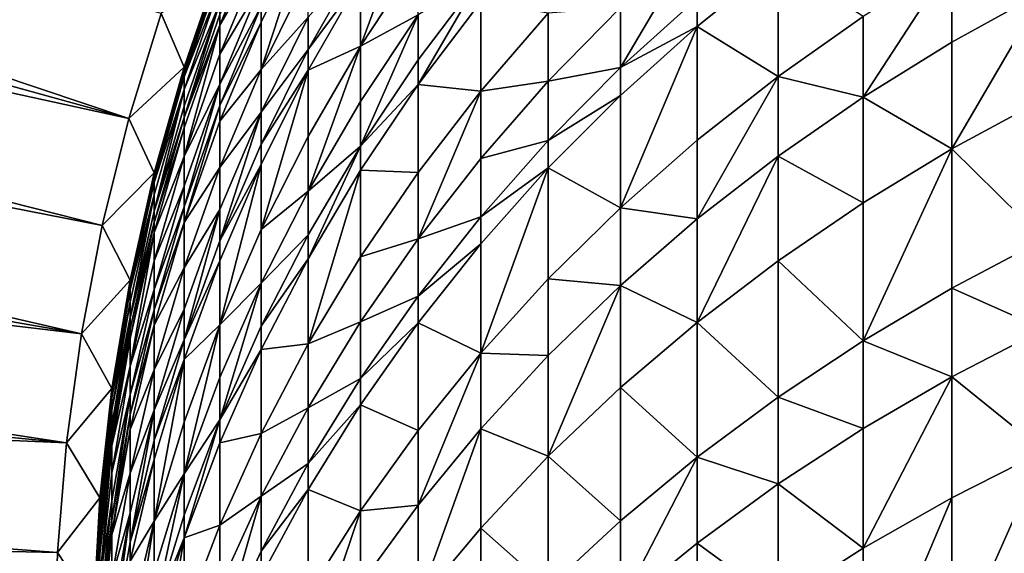
# Model space of a CAD drawing. Extents: x -35 to 35, y -79 to 35.
# Drawn here: x -13 to -7, y 1 to 4 of the extents above; entities that cross this region are included whole.
import ezdxf

# ---------------------------------------------------------------- set-up
doc = ezdxf.new("R2010")
doc.units = 0
doc.header["$MEASUREMENT"] = 0

msp = doc.modelspace()

# ---------------------------------------------------------------- linework, layer by layer
for points in [[(29.385624, -19.01276), (-18.513741, 29.702549), (-16.466291, 30.884644)], [(-16.466291, 30.884644), (33.729698, 9.343848), (33.021946, -11.599615)], [(-16.466291, 30.884644), (33.021946, -11.599615), (32.163525, -13.802455)], [(29.385624, -19.01276), (-16.466291, 30.884644), (32.163525, -13.802455)], [(-22.346258, 26.937794), (-18.513741, 29.702549), (29.385624, -19.01276)], [(-34.820427, -3.540891), (-22.346258, 26.937794), (24.113842, -25.367748)], [(-22.346258, 26.937794), (28.035038, -20.953201), (27.311367, -21.888105)], [(-22.346258, 26.937794), (28.726721, -19.994387), (28.035038, -20.953201)], [(-22.346258, 26.937794), (29.385624, -19.01276), (28.726721, -19.994387)], [(24.113842, -25.367748), (-22.346258, 26.937794), (27.311367, -21.888105)], [(-12.767037, 3.54475, 4), (-33.394875, 10.47771, 4), (-33.729698, 9.343848, 4)], [(-12.767037, 3.54475, 4), (-12.556404, 4.230745, 4), (-33.394875, 10.47771, 4)], [(-12.767037, 3.54475, 4), (-33.729698, 9.343848, 4), (-34.026035, 8.199327, 4)], [(-12.940223, 2.848358, 4), (-34.026035, 8.199327, 4), (-34.283546, 7.045448, 4)], [(-12.940223, 2.848358, 4), (-12.767037, 3.54475, 4), (-34.026035, 8.199327, 4)], [(-13.075452, 2.143611, 4), (-34.283546, 7.045448, 4), (-34.501942, 5.883531, 4)], [(-13.075452, 2.143611, 4), (-12.940223, 2.848358, 4), (-34.283546, 7.045448, 4)], [(-13.075452, 2.143611, 4), (-34.501942, 5.883531, 4), (-34.680969, 4.714901, 4)], [(-10.883164, 5.034746, 153.745071), (-11.25833, 4.017052, 154.775742), (-10.883164, 4.588017, 154.991379)], [(-11.25833, 4.45681, 153.548889), (-11.25833, 4.017052, 154.775742), (-10.883164, 5.034746, 153.745071)], [(-12.174646, 4.154581, 146.591461), (-11.905053, 4.616991, 147.857498), (-11.905053, 4.811003, 146.689835)], [(-12.174646, 4.223619, 146.108826), (-12.174646, 4.154581, 146.591461), (-11.905053, 4.811003, 146.689835)], [(-11.599305, 4.80244, 150.101639), (-11.905053, 3.865297, 151.131409), (-11.599305, 4.489574, 151.304749)], [(-11.905053, 4.17281, 149.948898), (-11.905053, 3.865297, 151.131409), (-11.599305, 4.80244, 150.101639)], [(-11.905053, 4.278094, 149.502945), (-11.905053, 4.17281, 149.948898), (-11.599305, 4.80244, 150.101639)], [(-13.172328, 1.432577, 4), (-34.680969, 4.714901, 4), (-34.820427, 3.540891, 4)], [(-13.172328, 1.432577, 4), (-13.075452, 2.143611, 4), (-34.680969, 4.714901, 4)], [(-9.564411, 3.877396, 160.611389), (-9.064858, 4.3289, 160.856003), (-9.064858, 4.725057, 160.106552)], [(-9.564411, 4.268629, 159.871246), (-9.564411, 3.877396, 160.611389), (-9.064858, 4.725057, 160.106552)], [(-12.174646, 3.964028, 147.738312), (-11.905053, 4.417833, 148.869034), (-11.905053, 4.616991, 147.857498)], [(-12.174646, 4.154581, 146.591461), (-12.174646, 3.964028, 147.738312), (-11.905053, 4.616991, 147.857498)], [(-12.556404, 4.230745, 3), (-12.407265, 3.880692, 3), (-12.174646, 4.558288, 3)], [(-12.407265, 3.864815, 142.240753), (-12.174646, 4.558288, 141.173462), (-12.407265, 3.880692, 141.173462)], [(-12.407265, 3.864815, 142.240753), (-12.174646, 4.542111, 142.26091), (-12.174646, 4.558288, 141.173462)], [(-12.174646, 4.558288, 3), (-12.407265, 3.880692, 141.173462), (-12.174646, 4.558288, 141.173462)], [(-12.174646, 4.558288, 3), (-12.407265, 3.880692, 3), (-12.407265, 3.880692, 141.173462)], [(-11.599305, 3.99526, 152.940918), (-11.25833, 4.45681, 153.548889), (-11.25833, 4.594136, 153.136703)], [(-11.599305, 4.206402, 152.274292), (-11.599305, 3.99526, 152.940918), (-11.25833, 4.594136, 153.136703)], [(-11.25833, 4.017052, 154.775742), (-10.883164, 4.221642, 155.925079), (-10.883164, 4.588017, 154.991379)], [(-9.064858, 4.145631, 161.190582), (-8.537776, 3.819531, 162.725357), (-8.537776, 4.570101, 161.425644)], [(-9.064858, 4.3289, 160.856003), (-9.064858, 4.145631, 161.190582), (-8.537776, 4.570101, 161.425644)], [(-8.537776, 4.570101, 161.425644), (-8.537776, 3.819531, 162.725357), (-7.984765, 4.209779, 162.960159)], [(-7.407505, 4.57333, 163.178909), (-7.984765, 3.685695, 163.80838), (-7.407505, 4.043985, 164.035645)], [(-7.984765, 4.209779, 162.960159), (-7.984765, 3.685695, 163.80838), (-7.407505, 4.57333, 163.178909)], [(-7.407505, 4.57333, 163.178909), (-7.407505, 4.043985, 164.035645), (-6.807748, 4.374877, 164.245514)], [(-12.407265, 3.844147, 142.792496), (-12.174646, 4.521052, 142.823059), (-12.174646, 4.542111, 142.26091)], [(-12.407265, 3.864815, 142.240753), (-12.407265, 3.844147, 142.792496), (-12.174646, 4.542111, 142.26091)], [(-12.407265, 3.844147, 142.792496), (-12.174646, 4.493595, 143.347397), (-12.174646, 4.521052, 142.823059)], [(-12.407265, 3.817198, 143.307098), (-12.174646, 4.40942, 144.469299), (-12.174646, 4.493595, 143.347397)], [(-12.407265, 3.844147, 142.792496), (-12.407265, 3.817198, 143.307098), (-12.174646, 4.493595, 143.347397)], [(-11.905053, 3.865297, 151.131409), (-11.599305, 4.206402, 152.274292), (-11.599305, 4.489574, 151.304749)], [(-11.599305, 3.860181, 153.346359), (-11.25833, 4.017052, 154.775742), (-11.25833, 4.45681, 153.548889)], [(-11.599305, 3.99526, 152.940918), (-11.599305, 3.860181, 153.346359), (-11.25833, 4.45681, 153.548889)], [(-10.883164, 3.766819, 156.995987), (-10.474946, 4.305222, 157.234161), (-10.474946, 4.468069, 156.860886)], [(-10.883164, 3.927252, 156.62825), (-10.883164, 3.766819, 156.995987), (-10.474946, 4.468069, 156.860886)], [(-10.883164, 4.221642, 155.925079), (-10.883164, 3.927252, 156.62825), (-10.474946, 4.468069, 156.860886)], [(-12.407265, 3.734583, 144.408218), (-12.174646, 4.299744, 145.513626), (-12.174646, 4.40942, 144.469299)], [(-12.407265, 3.817198, 143.307098), (-12.407265, 3.734583, 144.408218), (-12.174646, 4.40942, 144.469299)], [(-12.174646, 3.768422, 148.731796), (-11.905053, 4.278094, 149.502945), (-11.905053, 4.417833, 148.869034)], [(-12.174646, 3.964028, 147.738312), (-12.174646, 3.768422, 148.731796), (-11.905053, 4.417833, 148.869034)], [(-6.807748, 4.374877, 164.245514), (-7.407505, 3.347988, 165.097672), (-6.807748, 3.672491, 165.317307)], [(-7.407505, 4.043985, 164.035645), (-7.407505, 3.347988, 165.097672), (-6.807748, 4.374877, 164.245514)], [(-12.407265, 3.552226, 146.017365), (-12.174646, 4.223619, 146.108826), (-12.174646, 4.299744, 145.513626)], [(-12.407265, 3.62694, 145.433182), (-12.407265, 3.552226, 146.017365), (-12.174646, 4.299744, 145.513626)], [(-12.407265, 3.734583, 144.408218), (-12.407265, 3.62694, 145.433182), (-12.174646, 4.299744, 145.513626)], [(-10.883164, 3.766819, 156.995987), (-10.474946, 3.723069, 158.490433), (-10.474946, 4.305222, 157.234161)], [(-10.474946, 4.305222, 157.234161), (-10.474946, 3.723069, 158.490433), (-10.034917, 4.231798, 158.737045)], [(-9.564411, 3.877396, 160.611389), (-9.064858, 4.145631, 161.190582), (-9.064858, 4.3289, 160.856003)], [(-12.174646, 3.631175, 149.354401), (-11.905053, 4.17281, 149.948898), (-11.905053, 4.278094, 149.502945)], [(-12.174646, 3.768422, 148.731796), (-12.174646, 3.631175, 149.354401), (-11.905053, 4.278094, 149.502945)], [(-10.034917, 3.788434, 159.623688), (-9.564411, 3.877396, 160.611389), (-9.564411, 4.268629, 159.871246)], [(-10.034917, 4.231798, 158.737045), (-10.034917, 3.788434, 159.623688), (-9.564411, 4.268629, 159.871246)], [(-12.556404, 4.230745, 3), (-12.767037, 3.54475, 3), (-12.407265, 3.880692, 3)], [(-12.556404, 4.230745, 3), (-12.767037, 3.54475, 4), (-12.767037, 3.54475, 3)], [(-12.556404, 4.230745, 3), (-12.556404, 4.230745, 4), (-12.767037, 3.54475, 4)], [(-12.407265, 3.552226, 146.017365), (-12.174646, 4.154581, 146.591461), (-12.174646, 4.223619, 146.108826)], [(-12.174646, 3.527767, 149.792404), (-11.905053, 3.865297, 151.131409), (-11.905053, 4.17281, 149.948898)], [(-12.174646, 3.631175, 149.354401), (-12.174646, 3.527767, 149.792404), (-11.905053, 4.17281, 149.948898)], [(-11.905053, 3.58697, 152.084366), (-11.599305, 3.99526, 152.940918), (-11.599305, 4.206402, 152.274292)], [(-11.905053, 3.865297, 151.131409), (-11.905053, 3.58697, 152.084366), (-11.599305, 4.206402, 152.274292)], [(-11.25833, 3.366598, 156.38707), (-10.883164, 3.927252, 156.62825), (-10.883164, 4.221642, 155.925079)], [(-11.25833, 3.656395, 155.694885), (-11.25833, 3.366598, 156.38707), (-10.883164, 4.221642, 155.925079)], [(-11.25833, 4.017052, 154.775742), (-11.25833, 3.656395, 155.694885), (-10.883164, 4.221642, 155.925079)], [(-10.474946, 3.723069, 158.490433), (-10.034917, 3.788434, 159.623688), (-10.034917, 4.231798, 158.737045)], [(-8.537776, 3.819531, 162.725357), (-7.984765, 3.685695, 163.80838), (-7.984765, 4.209779, 162.960159)], [(-12.174646, 4.154581, 146.591461), (-12.407265, 3.297446, 147.616623), (-12.174646, 3.964028, 147.738312)], [(-12.407265, 3.484468, 146.491043), (-12.407265, 3.297446, 147.616623), (-12.174646, 4.154581, 146.591461)], [(-12.407265, 3.552226, 146.017365), (-12.407265, 3.484468, 146.491043), (-12.174646, 4.154581, 146.591461)], [(-9.064858, 4.145631, 161.190582), (-9.564411, 2.963766, 162.210464), (-9.064858, 3.403773, 162.475204)], [(-9.564411, 3.696404, 160.941803), (-9.564411, 2.963766, 162.210464), (-9.064858, 4.145631, 161.190582)], [(-9.564411, 3.877396, 160.611389), (-9.564411, 3.696404, 160.941803), (-9.064858, 4.145631, 161.190582)], [(-9.064858, 4.145631, 161.190582), (-9.064858, 3.403773, 162.475204), (-8.537776, 3.819531, 162.725357)], [(-7.984765, 3.685695, 163.80838), (-7.407505, 3.347988, 165.097672), (-7.407505, 4.043985, 164.035645)], [(-11.905053, 3.379439, 152.739609), (-11.599305, 3.860181, 153.346359), (-11.599305, 3.99526, 152.940918)], [(-11.905053, 3.58697, 152.084366), (-11.905053, 3.379439, 152.739609), (-11.599305, 3.99526, 152.940918)], [(-11.25833, 4.017052, 154.775742), (-11.599305, 3.072865, 155.45723), (-11.25833, 3.656395, 155.694885)], [(-11.599305, 3.42762, 154.553131), (-11.599305, 3.072865, 155.45723), (-11.25833, 4.017052, 154.775742)], [(-11.599305, 3.860181, 153.346359), (-11.599305, 3.42762, 154.553131), (-11.25833, 4.017052, 154.775742)], [(-12.407265, 3.297446, 147.616623), (-12.174646, 3.768422, 148.731796), (-12.174646, 3.964028, 147.738312)], [(-11.25833, 3.366598, 156.38707), (-10.883164, 3.766819, 156.995987), (-10.883164, 3.927252, 156.62825)], [(-12.767037, 3.54475, 3), (-12.602203, 3.191311, 3), (-12.407265, 3.880692, 3)], [(-12.602203, 3.175739, 142.220245), (-12.407265, 3.880692, 141.173462), (-12.602203, 3.191311, 141.173462)], [(-12.602203, 3.175739, 142.220245), (-12.407265, 3.864815, 142.240753), (-12.407265, 3.880692, 141.173462)], [(-12.407265, 3.880692, 3), (-12.602203, 3.191311, 141.173462), (-12.407265, 3.880692, 141.173462)], [(-12.407265, 3.880692, 3), (-12.602203, 3.191311, 3), (-12.602203, 3.191311, 141.173462)], [(-12.602203, 3.175739, 142.220245), (-12.407265, 3.844147, 142.792496), (-12.407265, 3.864815, 142.240753)], [(-12.174646, 3.225738, 150.953842), (-11.905053, 3.58697, 152.084366), (-11.905053, 3.865297, 151.131409)], [(-12.174646, 3.527767, 149.792404), (-12.174646, 3.225738, 150.953842), (-11.905053, 3.865297, 151.131409)], [(-11.599305, 3.860181, 153.346359), (-11.905053, 2.821511, 154.324234), (-11.599305, 3.42762, 154.553131)], [(-11.905053, 3.246672, 153.138092), (-11.905053, 2.821511, 154.324234), (-11.599305, 3.860181, 153.346359)], [(-11.905053, 3.379439, 152.739609), (-11.905053, 3.246672, 153.138092), (-11.599305, 3.860181, 153.346359)], [(-10.034917, 3.402381, 160.354034), (-9.564411, 3.696404, 160.941803), (-9.564411, 3.877396, 160.611389)], [(-10.034917, 3.788434, 159.623688), (-10.034917, 3.402381, 160.354034), (-9.564411, 3.877396, 160.611389)], [(-12.602203, 3.155468, 142.761383), (-12.407265, 3.817198, 143.307098), (-12.407265, 3.844147, 142.792496)], [(-12.602203, 3.175739, 142.220245), (-12.602203, 3.155468, 142.761383), (-12.407265, 3.844147, 142.792496)], [(-12.602203, 3.129037, 143.266113), (-12.407265, 3.734583, 144.408218), (-12.407265, 3.817198, 143.307098)], [(-12.602203, 3.155468, 142.761383), (-12.602203, 3.129037, 143.266113), (-12.407265, 3.817198, 143.307098)], [(-10.474946, 3.28593, 159.364624), (-10.034917, 3.402381, 160.354034), (-10.034917, 3.788434, 159.623688)], [(-10.474946, 3.723069, 158.490433), (-10.474946, 3.28593, 159.364624), (-10.034917, 3.788434, 159.623688)], [(-8.537776, 3.819531, 162.725357), (-9.064858, 2.891355, 163.30455), (-8.537776, 3.301096, 163.564438)], [(-9.064858, 3.403773, 162.475204), (-9.064858, 2.891355, 163.30455), (-8.537776, 3.819531, 162.725357)], [(-8.537776, 3.819531, 162.725357), (-8.537776, 3.301096, 163.564438), (-7.984765, 3.685695, 163.80838)], [(-12.407265, 3.734583, 144.408218), (-12.602203, 2.942434, 145.351349), (-12.407265, 3.62694, 145.433182)], [(-12.602203, 3.048009, 144.346069), (-12.602203, 2.942434, 145.351349), (-12.407265, 3.734583, 144.408218)], [(-12.602203, 3.129037, 143.266113), (-12.602203, 3.048009, 144.346069), (-12.407265, 3.734583, 144.408218)], [(-12.407265, 2.970763, 149.202774), (-12.174646, 3.631175, 149.354401), (-12.174646, 3.768422, 148.731796)], [(-12.407265, 3.105466, 148.591705), (-12.407265, 2.970763, 149.202774), (-12.174646, 3.768422, 148.731796)], [(-12.407265, 3.297446, 147.616623), (-12.407265, 3.105466, 148.591705), (-12.174646, 3.768422, 148.731796)], [(-11.25833, 3.20867, 156.749069), (-10.883164, 3.1933, 158.233627), (-10.883164, 3.766819, 156.995987)], [(-11.25833, 3.366598, 156.38707), (-11.25833, 3.20867, 156.749069), (-10.883164, 3.766819, 156.995987)], [(-10.883164, 3.766819, 156.995987), (-10.883164, 3.1933, 158.233627), (-10.474946, 3.723069, 158.490433)], [(-10.474946, 3.723069, 158.490433), (-10.883164, 2.762644, 159.094849), (-10.474946, 3.28593, 159.364624)], [(-10.883164, 3.1933, 158.233627), (-10.883164, 2.762644, 159.094849), (-10.474946, 3.723069, 158.490433)], [(-11.599305, 3.072865, 155.45723), (-11.25833, 3.366598, 156.38707), (-11.25833, 3.656395, 155.694885)], [(-10.034917, 3.223786, 160.680069), (-9.564411, 2.963766, 162.210464), (-9.564411, 3.696404, 160.941803)], [(-10.034917, 3.402381, 160.354034), (-10.034917, 3.223786, 160.680069), (-9.564411, 3.696404, 160.941803)], [(-8.537776, 3.301096, 163.564438), (-7.984765, 2.996617, 164.859863), (-7.984765, 3.685695, 163.80838)], [(-7.984765, 3.685695, 163.80838), (-7.984765, 2.996617, 164.859863), (-7.407505, 3.347988, 165.097672)], [(-7.407505, 3.347988, 165.097672), (-6.807748, 2.756715, 166.617966), (-6.807748, 3.672491, 165.317307)], [(-12.602203, 2.942434, 145.351349), (-12.407265, 3.552226, 146.017365), (-12.407265, 3.62694, 145.433182)], [(-12.407265, 2.869272, 149.63266), (-12.174646, 3.527767, 149.792404), (-12.174646, 3.631175, 149.354401)], [(-12.407265, 2.970763, 149.202774), (-12.407265, 2.869272, 149.63266), (-12.174646, 3.631175, 149.354401)], [(-13.172328, 1.432577, 4), (-34.820427, 3.540891, 4), (-34.920151, 2.362841, 4)], [(-12.767037, 3.54475, 3), (-12.940223, 2.848358, 3), (-12.602203, 3.191311, 3)], [(-12.940223, 2.848358, 3), (-12.767037, 3.54475, 4), (-12.940223, 2.848358, 4)], [(-12.767037, 3.54475, 3), (-12.767037, 3.54475, 4), (-12.940223, 2.848358, 3)], [(-12.602203, 2.869156, 145.924286), (-12.407265, 3.484468, 146.491043), (-12.407265, 3.552226, 146.017365)], [(-12.602203, 2.942434, 145.351349), (-12.602203, 2.869156, 145.924286), (-12.407265, 3.552226, 146.017365)], [(-12.407265, 2.869272, 149.63266), (-12.174646, 3.225738, 150.953842), (-12.174646, 3.527767, 149.792404)], [(-12.174646, 2.748544, 152.533356), (-11.905053, 3.379439, 152.739609), (-11.905053, 3.58697, 152.084366)], [(-12.174646, 2.952374, 151.889801), (-12.174646, 2.748544, 152.533356), (-11.905053, 3.58697, 152.084366)], [(-12.174646, 3.225738, 150.953842), (-12.174646, 2.952374, 151.889801), (-11.905053, 3.58697, 152.084366)], [(-12.602203, 2.802699, 146.38887), (-12.407265, 3.297446, 147.616623), (-12.407265, 3.484468, 146.491043)], [(-12.602203, 2.869156, 145.924286), (-12.602203, 2.802699, 146.38887), (-12.407265, 3.484468, 146.491043)], [(-11.905053, 2.821511, 154.324234), (-11.599305, 3.072865, 155.45723), (-11.599305, 3.42762, 154.553131)], [(-10.474946, 2.905298, 160.084717), (-10.034917, 3.223786, 160.680069), (-10.034917, 3.402381, 160.354034)], [(-10.474946, 3.28593, 159.364624), (-10.474946, 2.905298, 160.084717), (-10.034917, 3.402381, 160.354034)], [(-9.564411, 2.963766, 162.210464), (-9.064858, 2.891355, 163.30455), (-9.064858, 3.403773, 162.475204)], [(-12.174646, 2.748544, 152.533356), (-11.905053, 3.246672, 153.138092), (-11.905053, 3.379439, 152.739609)], [(-11.599305, 2.632467, 156.494171), (-11.25833, 3.20867, 156.749069), (-11.25833, 3.366598, 156.38707)], [(-11.599305, 2.787811, 156.138092), (-11.599305, 2.632467, 156.494171), (-11.25833, 3.366598, 156.38707)], [(-11.599305, 3.072865, 155.45723), (-11.599305, 2.787811, 156.138092), (-11.25833, 3.366598, 156.38707)], [(-7.407505, 3.347988, 165.097672), (-7.984765, 2.098191, 166.135864), (-7.407505, 2.440542, 166.38649)], [(-7.984765, 2.996617, 164.859863), (-7.984765, 2.098191, 166.135864), (-7.407505, 3.347988, 165.097672)], [(-7.407505, 3.347988, 165.097672), (-7.407505, 2.440542, 166.38649), (-6.807748, 2.756715, 166.617966)], [(-12.602203, 2.619271, 147.492828), (-12.407265, 3.105466, 148.591705), (-12.407265, 3.297446, 147.616623)], [(-12.602203, 2.802699, 146.38887), (-12.602203, 2.619271, 147.492828), (-12.407265, 3.297446, 147.616623)], [(-10.883164, 2.762644, 159.094849), (-10.474946, 2.905298, 160.084717), (-10.474946, 3.28593, 159.364624)], [(-8.537776, 3.301096, 163.564438), (-9.064858, 2.217615, 164.332611), (-8.537776, 2.619444, 164.604584)], [(-9.064858, 2.891355, 163.30455), (-9.064858, 2.217615, 164.332611), (-8.537776, 3.301096, 163.564438)], [(-8.537776, 3.301096, 163.564438), (-8.537776, 2.619444, 164.604584), (-7.984765, 2.996617, 164.859863)], [(-12.407265, 2.572841, 150.772568), (-12.174646, 2.952374, 151.889801), (-12.174646, 3.225738, 150.953842)], [(-12.407265, 2.869272, 149.63266), (-12.407265, 2.572841, 150.772568), (-12.174646, 3.225738, 150.953842)], [(-11.905053, 3.246672, 153.138092), (-12.174646, 2.200565, 154.089722), (-11.905053, 2.821511, 154.324234)], [(-12.174646, 2.618145, 152.924744), (-12.174646, 2.200565, 154.089722), (-11.905053, 3.246672, 153.138092)], [(-12.174646, 2.748544, 152.533356), (-12.174646, 2.618145, 152.924744), (-11.905053, 3.246672, 153.138092)], [(-11.25833, 3.20867, 156.749069), (-11.599305, 2.077137, 157.692566), (-11.25833, 2.6441, 157.967407)], [(-11.599305, 2.632467, 156.494171), (-11.599305, 2.077137, 157.692566), (-11.25833, 3.20867, 156.749069)], [(-11.25833, 3.20867, 156.749069), (-11.25833, 2.6441, 157.967407), (-10.883164, 3.1933, 158.233627)], [(-10.034917, 3.223786, 160.680069), (-10.474946, 2.016423, 161.640472), (-10.034917, 2.500848, 161.931931)], [(-10.474946, 2.72921, 160.406174), (-10.474946, 2.016423, 161.640472), (-10.034917, 3.223786, 160.680069)], [(-10.474946, 2.905298, 160.084717), (-10.474946, 2.72921, 160.406174), (-10.034917, 3.223786, 160.680069)], [(-10.034917, 3.223786, 160.680069), (-10.034917, 2.500848, 161.931931), (-9.564411, 2.963766, 162.210464)], [(-12.602203, 3.191311, 3), (-12.940223, 2.848358, 3), (-12.758869, 2.492238, 3)], [(-12.758869, 2.476975, 142.199448), (-12.602203, 3.191311, 141.173462), (-12.758869, 2.492238, 141.173462)], [(-12.758869, 2.476975, 142.199448), (-12.602203, 3.175739, 142.220245), (-12.602203, 3.191311, 141.173462)], [(-12.602203, 3.191311, 3), (-12.758869, 2.492238, 141.173462), (-12.602203, 3.191311, 141.173462)], [(-12.602203, 3.191311, 3), (-12.758869, 2.492238, 3), (-12.758869, 2.492238, 141.173462)], [(-12.758869, 2.457107, 142.729843), (-12.602203, 3.155468, 142.761383), (-12.602203, 3.175739, 142.220245)], [(-12.758869, 2.476975, 142.199448), (-12.758869, 2.457107, 142.729843), (-12.602203, 3.175739, 142.220245)], [(-12.758869, 2.457107, 142.729843), (-12.602203, 3.129037, 143.266113), (-12.602203, 3.155468, 142.761383)], [(-11.25833, 2.6441, 157.967407), (-10.883164, 2.762644, 159.094849), (-10.883164, 3.1933, 158.233627)], [(-12.758869, 2.431201, 143.224533), (-12.602203, 3.048009, 144.346069), (-12.602203, 3.129037, 143.266113)], [(-12.758869, 2.457107, 142.729843), (-12.758869, 2.431201, 143.224533), (-12.602203, 3.129037, 143.266113)], [(-12.602203, 2.430979, 148.449188), (-12.407265, 2.970763, 149.202774), (-12.407265, 3.105466, 148.591705)], [(-12.602203, 2.619271, 147.492828), (-12.602203, 2.430979, 148.449188), (-12.407265, 3.105466, 148.591705)], [(-12.602203, 3.048009, 144.346069), (-12.758869, 2.248305, 145.268356), (-12.602203, 2.942434, 145.351349)], [(-12.758869, 2.351783, 144.283051), (-12.758869, 2.248305, 145.268356), (-12.602203, 3.048009, 144.346069)], [(-12.758869, 2.431201, 143.224533), (-12.758869, 2.351783, 144.283051), (-12.602203, 3.048009, 144.346069)], [(-11.905053, 2.472825, 155.21286), (-11.599305, 2.787811, 156.138092), (-11.599305, 3.072865, 155.45723)], [(-11.905053, 2.821511, 154.324234), (-11.905053, 2.472825, 155.21286), (-11.599305, 3.072865, 155.45723)], [(-12.602203, 2.298864, 149.048508), (-12.407265, 2.869272, 149.63266), (-12.407265, 2.970763, 149.202774)], [(-12.602203, 2.430979, 148.449188), (-12.602203, 2.298864, 149.048508), (-12.407265, 2.970763, 149.202774)], [(-12.407265, 2.104492, 152.3228), (-12.174646, 2.748544, 152.533356), (-12.174646, 2.952374, 151.889801)], [(-12.407265, 2.304544, 151.691177), (-12.407265, 2.104492, 152.3228), (-12.174646, 2.952374, 151.889801)], [(-12.407265, 2.572841, 150.772568), (-12.407265, 2.304544, 151.691177), (-12.174646, 2.952374, 151.889801)], [(-10.034917, 2.500848, 161.931931), (-9.564411, 2.457717, 163.029495), (-9.564411, 2.963766, 162.210464)], [(-9.564411, 2.963766, 162.210464), (-9.564411, 2.457717, 163.029495), (-9.064858, 2.891355, 163.30455)], [(-8.537776, 2.619444, 164.604584), (-7.984765, 2.098191, 166.135864), (-7.984765, 2.996617, 164.859863)], [(-12.758869, 2.248305, 145.268356), (-12.602203, 2.869156, 145.924286), (-12.602203, 2.942434, 145.351349)], [(-10.883164, 2.387657, 159.80426), (-10.474946, 2.72921, 160.406174), (-10.474946, 2.905298, 160.084717)], [(-10.883164, 2.762644, 159.094849), (-10.883164, 2.387657, 159.80426), (-10.474946, 2.905298, 160.084717)], [(-9.564411, 2.457717, 163.029495), (-9.064858, 2.217615, 164.332611), (-9.064858, 2.891355, 163.30455)], [(-12.940223, 2.848358, 3), (-13.075452, 2.143611, 3), (-12.758869, 2.492238, 3)], [(-12.940223, 2.848358, 3), (-13.075452, 2.143611, 4), (-13.075452, 2.143611, 3)], [(-12.940223, 2.848358, 3), (-12.940223, 2.848358, 4), (-13.075452, 2.143611, 4)], [(-12.758869, 2.111346, 146.285278), (-12.602203, 2.802699, 146.38887), (-12.602203, 2.869156, 145.924286)], [(-12.758869, 2.176482, 145.82991), (-12.758869, 2.111346, 146.285278), (-12.602203, 2.869156, 145.924286)], [(-12.758869, 2.248305, 145.268356), (-12.758869, 2.176482, 145.82991), (-12.602203, 2.869156, 145.924286)], [(-12.602203, 2.199323, 149.470123), (-12.407265, 2.572841, 150.772568), (-12.407265, 2.869272, 149.63266)], [(-12.602203, 2.298864, 149.048508), (-12.602203, 2.199323, 149.470123), (-12.407265, 2.869272, 149.63266)], [(-12.174646, 2.200565, 154.089722), (-11.905053, 2.472825, 155.21286), (-11.905053, 2.821511, 154.324234)], [(-12.602203, 2.802699, 146.38887), (-12.758869, 1.931561, 147.367294), (-12.602203, 2.619271, 147.492828)], [(-12.758869, 2.111346, 146.285278), (-12.758869, 1.931561, 147.367294), (-12.602203, 2.802699, 146.38887)], [(-11.905053, 2.192648, 155.882065), (-11.599305, 2.632467, 156.494171), (-11.599305, 2.787811, 156.138092)], [(-11.905053, 2.472825, 155.21286), (-11.905053, 2.192648, 155.882065), (-11.599305, 2.787811, 156.138092)], [(-11.25833, 2.220165, 158.815186), (-10.883164, 2.387657, 159.80426), (-10.883164, 2.762644, 159.094849)], [(-11.25833, 2.6441, 157.967407), (-11.25833, 2.220165, 158.815186), (-10.883164, 2.762644, 159.094849)], [(-12.407265, 2.104492, 152.3228), (-12.174646, 2.618145, 152.924744), (-12.174646, 2.748544, 152.533356)], [(-10.883164, 2.21418, 160.120956), (-10.474946, 2.016423, 161.640472), (-10.474946, 2.72921, 160.406174)], [(-10.883164, 2.387657, 159.80426), (-10.883164, 2.21418, 160.120956), (-10.474946, 2.72921, 160.406174)], [(-7.407505, 2.440542, 166.38649), (-6.807748, 2.173657, 167.395828), (-6.807748, 2.756715, 166.617966)], [(-11.905053, 2.039962, 156.232056), (-11.599305, 2.077137, 157.692566), (-11.599305, 2.632467, 156.494171)], [(-11.905053, 2.192648, 155.882065), (-11.905053, 2.039962, 156.232056), (-11.599305, 2.632467, 156.494171)], [(-11.599305, 2.077137, 157.692566), (-11.25833, 2.220165, 158.815186), (-11.25833, 2.6441, 157.967407)], [(-12.758869, 1.931561, 147.367294), (-12.602203, 2.430979, 148.449188), (-12.602203, 2.619271, 147.492828)], [(-12.602203, 1.908588, 150.588135), (-12.407265, 2.304544, 151.691177), (-12.407265, 2.572841, 150.772568)], [(-12.602203, 2.199323, 149.470123), (-12.602203, 1.908588, 150.588135), (-12.407265, 2.572841, 150.772568)], [(-12.407265, 1.976509, 152.70694), (-12.174646, 2.200565, 154.089722), (-12.174646, 2.618145, 152.924744)], [(-12.407265, 2.104492, 152.3228), (-12.407265, 1.976509, 152.70694), (-12.174646, 2.618145, 152.924744)], [(-9.064858, 2.217615, 164.332611), (-8.537776, 1.730701, 165.866837), (-8.537776, 2.619444, 164.604584)], [(-8.537776, 2.619444, 164.604584), (-8.537776, 1.730701, 165.866837), (-7.984765, 2.098191, 166.135864)], [(-10.474946, 2.016423, 161.640472), (-10.034917, 2.001498, 162.740128), (-10.034917, 2.500848, 161.931931)], [(-10.034917, 2.500848, 161.931931), (-10.034917, 2.001498, 162.740128), (-9.564411, 2.457717, 163.029495)], [(-12.758869, 2.492238, 3), (-13.075452, 2.143611, 3), (-12.876787, 1.785596, 3)], [(-12.876787, 1.770646, 142.178436), (-12.758869, 2.492238, 141.173462), (-12.876787, 1.785596, 141.173462)], [(-12.876787, 1.770646, 142.178436), (-12.758869, 2.476975, 142.199448), (-12.758869, 2.492238, 141.173462)], [(-12.758869, 2.492238, 3), (-12.876787, 1.785596, 141.173462), (-12.758869, 2.492238, 141.173462)], [(-12.758869, 2.492238, 3), (-12.876787, 1.785596, 3), (-12.876787, 1.785596, 141.173462)], [(-12.876787, 1.751184, 142.697952), (-12.758869, 2.457107, 142.729843), (-12.758869, 2.476975, 142.199448)], [(-12.876787, 1.770646, 142.178436), (-12.876787, 1.751184, 142.697952), (-12.758869, 2.476975, 142.199448)], [(-12.876787, 1.751184, 142.697952), (-12.758869, 2.431201, 143.224533), (-12.758869, 2.457107, 142.729843)], [(-12.174646, 1.582916, 155.619781), (-11.905053, 2.192648, 155.882065), (-11.905053, 2.472825, 155.21286)], [(-12.174646, 1.858098, 154.962509), (-12.174646, 1.582916, 155.619781), (-11.905053, 2.472825, 155.21286)], [(-12.174646, 2.200565, 154.089722), (-12.174646, 1.858098, 154.962509), (-11.905053, 2.472825, 155.21286)], [(-9.564411, 2.457717, 163.029495), (-10.034917, 1.344941, 163.741974), (-9.564411, 1.79235, 164.044785)], [(-10.034917, 2.001498, 162.740128), (-10.034917, 1.344941, 163.741974), (-9.564411, 2.457717, 163.029495)], [(-9.564411, 2.457717, 163.029495), (-9.564411, 1.79235, 164.044785), (-9.064858, 2.217615, 164.332611)], [(-7.984765, 2.098191, 166.135864), (-7.407505, 1.862789, 167.157303), (-7.407505, 2.440542, 166.38649)], [(-7.407505, 2.440542, 166.38649), (-7.407505, 1.862789, 167.157303), (-6.807748, 2.173657, 167.395828)], [(-12.876787, 1.725809, 143.18251), (-12.758869, 2.351783, 144.283051), (-12.758869, 2.431201, 143.224533)], [(-12.876787, 1.751184, 142.697952), (-12.876787, 1.725809, 143.18251), (-12.758869, 2.431201, 143.224533)], [(-12.758869, 1.74701, 148.304642), (-12.602203, 2.298864, 149.048508), (-12.602203, 2.430979, 148.449188)], [(-12.758869, 1.931561, 147.367294), (-12.758869, 1.74701, 148.304642), (-12.602203, 2.430979, 148.449188)], [(-11.25833, 1.851029, 159.513519), (-10.883164, 2.21418, 160.120956), (-10.883164, 2.387657, 159.80426)], [(-11.25833, 2.220165, 158.815186), (-11.25833, 1.851029, 159.513519), (-10.883164, 2.387657, 159.80426)], [(-13.230568, 0.717341, 4), (-34.920151, 2.362841, 4), (-34.980034, 1.182095, 4)], [(-13.230568, 0.717341, 4), (-13.172328, 1.432577, 4), (-34.920151, 2.362841, 4)], [(-12.876787, 1.648019, 144.219345), (-12.758869, 2.248305, 145.268356), (-12.758869, 2.351783, 144.283051)], [(-12.876787, 1.725809, 143.18251), (-12.876787, 1.648019, 144.219345), (-12.758869, 2.351783, 144.283051)], [(-12.876787, 1.476309, 145.734512), (-12.758869, 2.176482, 145.82991), (-12.758869, 2.248305, 145.268356)], [(-12.876787, 1.546661, 145.184464), (-12.876787, 1.476309, 145.734512), (-12.758869, 2.248305, 145.268356)], [(-12.876787, 1.648019, 144.219345), (-12.876787, 1.546661, 145.184464), (-12.758869, 2.248305, 145.268356)], [(-12.758869, 1.617519, 148.892075), (-12.602203, 2.199323, 149.470123), (-12.602203, 2.298864, 149.048508)], [(-12.758869, 1.74701, 148.304642), (-12.758869, 1.617519, 148.892075), (-12.602203, 2.298864, 149.048508)], [(-12.602203, 1.645445, 151.489105), (-12.407265, 2.104492, 152.3228), (-12.407265, 2.304544, 151.691177)], [(-12.602203, 1.908588, 150.588135), (-12.602203, 1.645445, 151.489105), (-12.407265, 2.304544, 151.691177)], [(-12.758869, 1.519956, 149.305313), (-12.602203, 1.908588, 150.588135), (-12.602203, 2.199323, 149.470123)], [(-12.758869, 1.617519, 148.892075), (-12.758869, 1.519956, 149.305313), (-12.602203, 2.199323, 149.470123)], [(-12.174646, 2.200565, 154.089722), (-12.407265, 1.230549, 154.706924), (-12.174646, 1.858098, 154.962509)], [(-12.407265, 1.566669, 153.850327), (-12.407265, 1.230549, 154.706924), (-12.174646, 2.200565, 154.089722)], [(-12.407265, 1.976509, 152.70694), (-12.407265, 1.566669, 153.850327), (-12.174646, 2.200565, 154.089722)], [(-12.174646, 1.582916, 155.619781), (-11.905053, 2.039962, 156.232056), (-11.905053, 2.192648, 155.882065)], [(-11.599305, 1.660139, 158.526474), (-11.25833, 1.851029, 159.513519), (-11.25833, 2.220165, 158.815186)], [(-11.599305, 2.077137, 157.692566), (-11.599305, 1.660139, 158.526474), (-11.25833, 2.220165, 158.815186)], [(-11.25833, 1.68026, 159.825272), (-10.883164, 1.511963, 161.336945), (-10.883164, 2.21418, 160.120956)], [(-11.25833, 1.851029, 159.513519), (-11.25833, 1.68026, 159.825272), (-10.883164, 2.21418, 160.120956)], [(-10.883164, 2.21418, 160.120956), (-10.883164, 1.511963, 161.336945), (-10.474946, 2.016423, 161.640472)], [(-9.564411, 1.79235, 164.044785), (-9.064858, 1.339188, 165.580231), (-9.064858, 2.217615, 164.332611)], [(-9.064858, 2.217615, 164.332611), (-9.064858, 1.339188, 165.580231), (-8.537776, 1.730701, 165.866837)], [(-13.075452, 2.143611, 3), (-13.172328, 1.432577, 3), (-12.876787, 1.785596, 3)], [(-13.075452, 2.143611, 3), (-13.172328, 1.432577, 4), (-13.172328, 1.432577, 3)], [(-13.075452, 2.143611, 3), (-13.075452, 2.143611, 4), (-13.172328, 1.432577, 4)], [(-12.876787, 1.476309, 145.734512), (-12.758869, 2.111346, 146.285278), (-12.758869, 2.176482, 145.82991)], [(-7.407505, 1.862789, 167.157303), (-6.807748, 1.378537, 168.400742), (-6.807748, 2.173657, 167.395828)], [(-12.876787, 1.412507, 146.180542), (-12.758869, 1.931561, 147.367294), (-12.758869, 2.111346, 146.285278)], [(-12.876787, 1.476309, 145.734512), (-12.876787, 1.412507, 146.180542), (-12.758869, 2.111346, 146.285278)], [(-12.602203, 1.449237, 152.108582), (-12.407265, 1.976509, 152.70694), (-12.407265, 2.104492, 152.3228)], [(-12.602203, 1.645445, 151.489105), (-12.602203, 1.449237, 152.108582), (-12.407265, 2.104492, 152.3228)], [(-11.905053, 1.494132, 157.409943), (-11.599305, 1.660139, 158.526474), (-11.599305, 2.077137, 157.692566)], [(-11.905053, 2.039962, 156.232056), (-11.905053, 1.494132, 157.409943), (-11.599305, 2.077137, 157.692566)], [(-8.537776, 1.730701, 165.866837), (-7.984765, 1.526181, 166.899002), (-7.984765, 2.098191, 166.135864)], [(-7.984765, 2.098191, 166.135864), (-7.984765, 1.526181, 166.899002), (-7.407505, 1.862789, 167.157303)], [(-12.174646, 1.432953, 155.963531), (-11.905053, 1.494132, 157.409943), (-11.905053, 2.039962, 156.232056)], [(-12.174646, 1.582916, 155.619781), (-12.174646, 1.432953, 155.963531), (-11.905053, 2.039962, 156.232056)], [(-10.474946, 2.016423, 161.640472), (-10.883164, 1.026927, 162.121964), (-10.474946, 1.524085, 162.437302)], [(-10.883164, 1.511963, 161.336945), (-10.883164, 1.026927, 162.121964), (-10.474946, 2.016423, 161.640472)], [(-10.474946, 2.016423, 161.640472), (-10.474946, 1.524085, 162.437302), (-10.034917, 2.001498, 162.740128)], [(-10.474946, 1.524085, 162.437302), (-10.034917, 1.344941, 163.741974), (-10.034917, 2.001498, 162.740128)], [(-12.876787, 1.236406, 147.240402), (-12.758869, 1.74701, 148.304642), (-12.758869, 1.931561, 147.367294)], [(-12.876787, 1.412507, 146.180542), (-12.876787, 1.236406, 147.240402), (-12.758869, 1.931561, 147.367294)], [(-12.407265, 1.976509, 152.70694), (-12.602203, 0.921748, 153.606766), (-12.407265, 1.566669, 153.850327)], [(-12.602203, 1.323713, 152.485336), (-12.602203, 0.921748, 153.606766), (-12.407265, 1.976509, 152.70694)], [(-12.602203, 1.449237, 152.108582), (-12.602203, 1.323713, 152.485336), (-12.407265, 1.976509, 152.70694)], [(-12.758869, 1.234996, 150.401108), (-12.602203, 1.645445, 151.489105), (-12.602203, 1.908588, 150.588135)], [(-12.758869, 1.519956, 149.305313), (-12.758869, 1.234996, 150.401108), (-12.602203, 1.908588, 150.588135)], [(-7.407505, 1.862789, 167.157303), (-7.984765, 0.746126, 167.884872), (-7.407505, 1.074902, 168.153061)], [(-7.984765, 1.526181, 166.899002), (-7.984765, 0.746126, 167.884872), (-7.407505, 1.862789, 167.157303)], [(-7.407505, 1.862789, 167.157303), (-7.407505, 1.074902, 168.153061), (-6.807748, 1.378537, 168.400742)], [(-12.407265, 1.230549, 154.706924), (-12.174646, 1.582916, 155.619781), (-12.174646, 1.858098, 154.962509)], [(-11.599305, 1.297045, 159.213379), (-11.25833, 1.68026, 159.825272), (-11.25833, 1.851029, 159.513519)], [(-11.599305, 1.660139, 158.526474), (-11.599305, 1.297045, 159.213379), (-11.25833, 1.851029, 159.513519)], [(-12.876787, 1.785596, 3), (-13.172328, 1.432577, 3), (-12.955599, 1.073532, 3)], [(-12.955599, 1.058897, 142.157257), (-12.876787, 1.770646, 142.178436), (-12.876787, 1.785596, 141.173462)], [(-12.955599, 1.058897, 142.157257), (-12.876787, 1.785596, 141.173462), (-12.955599, 1.073532, 141.173462)], [(-12.876787, 1.785596, 3), (-12.955599, 1.073532, 141.173462), (-12.876787, 1.785596, 141.173462)], [(-12.876787, 1.785596, 3), (-12.955599, 1.073532, 3), (-12.955599, 1.073532, 141.173462)], [(-12.955599, 1.058897, 142.157257), (-12.876787, 1.751184, 142.697952), (-12.876787, 1.770646, 142.178436)], [(-12.955599, 1.039845, 142.665817), (-12.876787, 1.725809, 143.18251), (-12.876787, 1.751184, 142.697952)], [(-12.955599, 1.058897, 142.157257), (-12.955599, 1.039845, 142.665817), (-12.876787, 1.751184, 142.697952)], [(-12.876787, 0.928798, 148.733932), (-12.758869, 1.617519, 148.892075), (-12.758869, 1.74701, 148.304642)], [(-12.876787, 1.055636, 148.158554), (-12.876787, 0.928798, 148.733932), (-12.758869, 1.74701, 148.304642)], [(-12.876787, 1.236406, 147.240402), (-12.876787, 1.055636, 148.158554), (-12.758869, 1.74701, 148.304642)], [(-10.034917, 1.344941, 163.741974), (-9.564411, 0.924841, 165.276886), (-9.564411, 1.79235, 164.044785)], [(-9.564411, 1.79235, 164.044785), (-9.564411, 0.924841, 165.276886), (-9.064858, 1.339188, 165.580231)], [(-12.955599, 1.015005, 143.140167), (-12.876787, 1.648019, 144.219345), (-12.876787, 1.725809, 143.18251)], [(-12.955599, 1.039845, 142.665817), (-12.955599, 1.015005, 143.140167), (-12.876787, 1.725809, 143.18251)], [(-11.599305, 1.12907, 159.520035), (-11.25833, 0.989001, 161.022293), (-11.25833, 1.68026, 159.825272)], [(-11.599305, 1.297045, 159.213379), (-11.599305, 1.12907, 159.520035), (-11.25833, 1.68026, 159.825272)], [(-11.25833, 1.68026, 159.825272), (-11.25833, 0.989001, 161.022293), (-10.883164, 1.511963, 161.336945)], [(-9.064858, 1.339188, 165.580231), (-8.537776, 1.164856, 166.62175), (-8.537776, 1.730701, 165.866837)], [(-8.537776, 1.730701, 165.866837), (-8.537776, 1.164856, 166.62175), (-7.984765, 1.526181, 166.899002)], [(-12.955599, 0.938853, 144.155151), (-12.876787, 1.546661, 145.184464), (-12.876787, 1.648019, 144.219345)], [(-12.955599, 1.015005, 143.140167), (-12.955599, 0.938853, 144.155151), (-12.876787, 1.648019, 144.219345)], [(-12.876787, 0.833233, 149.138718), (-12.758869, 1.519956, 149.305313), (-12.758869, 1.617519, 148.892075)], [(-12.876787, 0.928798, 148.733932), (-12.876787, 0.833233, 149.138718), (-12.758869, 1.617519, 148.892075)], [(-12.758869, 0.78477, 151.891357), (-12.602203, 1.449237, 152.108582), (-12.602203, 1.645445, 151.489105)], [(-12.758869, 0.977081, 151.28418), (-12.758869, 0.78477, 151.891357), (-12.602203, 1.645445, 151.489105)], [(-12.758869, 1.234996, 150.401108), (-12.758869, 0.977081, 151.28418), (-12.602203, 1.645445, 151.489105)], [(-11.905053, 1.084269, 158.229584), (-11.599305, 1.297045, 159.213379), (-11.599305, 1.660139, 158.526474)], [(-11.905053, 1.494132, 157.409943), (-11.905053, 1.084269, 158.229584), (-11.599305, 1.660139, 158.526474)], [(-12.955599, 0.839632, 145.099915), (-12.876787, 1.476309, 145.734512), (-12.876787, 1.546661, 145.184464)], [(-12.955599, 0.938853, 144.155151), (-12.955599, 0.839632, 145.099915), (-12.876787, 1.546661, 145.184464)], [(-12.602203, 0.921748, 153.606766), (-12.407265, 1.230549, 154.706924), (-12.407265, 1.566669, 153.850327)], [(-12.407265, 0.813284, 155.689407), (-12.174646, 1.432953, 155.963531), (-12.174646, 1.582916, 155.619781)], [(-12.407265, 0.960468, 155.35202), (-12.407265, 0.813284, 155.689407), (-12.174646, 1.582916, 155.619781)], [(-12.407265, 1.230549, 154.706924), (-12.407265, 0.960468, 155.35202), (-12.174646, 1.582916, 155.619781)], [(-12.955599, 0.770763, 145.638397), (-12.876787, 1.412507, 146.180542), (-12.876787, 1.476309, 145.734512)], [(-12.955599, 0.839632, 145.099915), (-12.955599, 0.770763, 145.638397), (-12.876787, 1.476309, 145.734512)], [(-12.876787, 0.833233, 149.138718), (-12.758869, 1.234996, 150.401108), (-12.758869, 1.519956, 149.305313)], [(-12.174646, 0.896857, 157.120407), (-11.905053, 1.084269, 158.229584), (-11.905053, 1.494132, 157.409943)], [(-12.174646, 1.432953, 155.963531), (-12.174646, 0.896857, 157.120407), (-11.905053, 1.494132, 157.409943)], [(-11.25833, 0.989001, 161.022293), (-10.883164, 1.026927, 162.121964), (-10.883164, 1.511963, 161.336945)], [(-10.474946, 1.524085, 162.437302), (-10.883164, 0.389188, 163.095093), (-10.474946, 0.876746, 163.425095)], [(-10.883164, 1.026927, 162.121964), (-10.883164, 0.389188, 163.095093), (-10.474946, 1.524085, 162.437302)], [(-10.474946, 1.524085, 162.437302), (-10.474946, 0.876746, 163.425095), (-10.034917, 1.344941, 163.741974)], [(-8.537776, 1.164856, 166.62175), (-7.984765, 0.746126, 167.884872), (-7.984765, 1.526181, 166.899002)], [(-13.172328, 1.432577, 3), (-13.230568, 0.717341, 3), (-12.955599, 1.073532, 3)], [(-13.172328, 1.432577, 3), (-13.230568, 0.717341, 4), (-13.230568, 0.717341, 3)], [(-13.172328, 1.432577, 3), (-13.172328, 1.432577, 4), (-13.230568, 0.717341, 4)], [(-12.876787, 1.412507, 146.180542), (-12.955599, 0.535916, 147.112549), (-12.876787, 1.236406, 147.240402)], [(-12.955599, 0.708306, 146.075012), (-12.955599, 0.535916, 147.112549), (-12.876787, 1.412507, 146.180542)], [(-12.955599, 0.770763, 145.638397), (-12.955599, 0.708306, 146.075012), (-12.876787, 1.412507, 146.180542)], [(-12.758869, 0.78477, 151.891357), (-12.602203, 1.323713, 152.485336), (-12.602203, 1.449237, 152.108582)], [(-12.407265, 0.813284, 155.689407), (-12.174646, 0.896857, 157.120407), (-12.174646, 1.432953, 155.963531)], [(-6.807748, 1.378537, 168.400742), (-7.407505, 0.027265, 169.388748), (-6.807748, 0.321283, 169.647766)], [(-7.407505, 1.074902, 168.153061), (-7.407505, 0.027265, 169.388748), (-6.807748, 1.378537, 168.400742)], [(-12.758869, 0.66174, 152.260635), (-12.602203, 0.921748, 153.606766), (-12.602203, 1.323713, 152.485336)], [(-12.758869, 0.78477, 151.891357), (-12.758869, 0.66174, 152.260635), (-12.602203, 1.323713, 152.485336)], [(-11.905053, 0.727387, 158.904755), (-11.599305, 1.12907, 159.520035), (-11.599305, 1.297045, 159.213379)], [(-11.905053, 1.084269, 158.229584), (-11.905053, 0.727387, 158.904755), (-11.599305, 1.297045, 159.213379)], [(-10.474946, 0.876746, 163.425095), (-10.034917, 0.488917, 164.957764), (-10.034917, 1.344941, 163.741974)], [(-10.034917, 1.344941, 163.741974), (-10.034917, 0.488917, 164.957764), (-9.564411, 0.924841, 165.276886)], [(-9.064858, 1.339188, 165.580231), (-9.564411, 0.372514, 166.013763), (-9.064858, 0.77991, 166.32637)], [(-9.564411, 0.924841, 165.276886), (-9.564411, 0.372514, 166.013763), (-9.064858, 1.339188, 165.580231)], [(-9.064858, 1.339188, 165.580231), (-9.064858, 0.77991, 166.32637), (-8.537776, 1.164856, 166.62175)], [(-12.955599, 0.535916, 147.112549), (-12.876787, 1.055636, 148.158554), (-12.876787, 1.236406, 147.240402)], [(-12.876787, 0.554111, 150.212067), (-12.758869, 0.977081, 151.28418), (-12.758869, 1.234996, 150.401108)], [(-12.876787, 0.833233, 149.138718), (-12.876787, 0.554111, 150.212067), (-12.758869, 1.234996, 150.401108)], [(-12.602203, 0.327194, 155.079605), (-12.407265, 0.960468, 155.35202), (-12.407265, 1.230549, 154.706924)], [(-12.602203, 0.592086, 154.446915), (-12.602203, 0.327194, 155.079605), (-12.407265, 1.230549, 154.706924)], [(-12.602203, 0.921748, 153.606766), (-12.602203, 0.592086, 154.446915), (-12.407265, 1.230549, 154.706924)], [(-13.25, 0, 4), (-34.980034, 1.182095, 4), (-35, 0, 4)], [(-13.25, 0, 4), (-13.230568, 0.717341, 4), (-34.980034, 1.182095, 4)], [(-9.064858, 0.77991, 166.32637), (-8.537776, 0.393207, 167.597), (-8.537776, 1.164856, 166.62175)], [(-8.537776, 1.164856, 166.62175), (-8.537776, 0.393207, 167.597), (-7.984765, 0.746126, 167.884872)], [(-11.905053, 0.562286, 159.206146), (-11.599305, 0.449124, 160.697449), (-11.599305, 1.12907, 159.520035)], [(-11.905053, 0.727387, 158.904755), (-11.905053, 0.562286, 159.206146), (-11.599305, 1.12907, 159.520035)], [(-11.599305, 1.12907, 159.520035), (-11.599305, 0.449124, 160.697449), (-11.25833, 0.989001, 161.022293)], [(-12.955599, 1.073532, 3), (-13.230568, 0.717341, 3), (-12.995064, 0.358206, 3)], [(-12.995064, 0.343888, 142.135971), (-12.955599, 1.058897, 142.157257), (-12.955599, 1.073532, 141.173462)], [(-12.995064, 0.343888, 142.135971), (-12.955599, 1.073532, 141.173462), (-12.995064, 0.358206, 141.173462)], [(-12.995064, 0.358206, 3), (-12.995064, 0.358206, 141.173462), (-12.955599, 1.073532, 141.173462)], [(-12.955599, 1.073532, 3), (-12.995064, 0.358206, 3), (-12.955599, 1.073532, 141.173462)], [(-12.995064, 0.325248, 142.633545), (-12.955599, 1.039845, 142.665817), (-12.955599, 1.058897, 142.157257)], [(-12.995064, 0.343888, 142.135971), (-12.995064, 0.325248, 142.633545), (-12.955599, 1.058897, 142.157257)], [(-12.995064, 0.325248, 142.633545), (-12.955599, 1.015005, 143.140167), (-12.955599, 1.039845, 142.665817)], [(-12.955599, 0.358955, 148.011337), (-12.876787, 0.928798, 148.733932), (-12.876787, 1.055636, 148.158554)], [(-12.955599, 0.535916, 147.112549), (-12.955599, 0.358955, 148.011337), (-12.876787, 1.055636, 148.158554)], [(-12.174646, 0.143784, 158.588562), (-11.905053, 0.727387, 158.904755), (-11.905053, 1.084269, 158.229584)], [(-12.174646, 0.494303, 157.925446), (-12.174646, 0.143784, 158.588562), (-11.905053, 1.084269, 158.229584)], [(-12.174646, 0.896857, 157.120407), (-12.174646, 0.494303, 157.925446), (-11.905053, 1.084269, 158.229584)], [(-11.25833, 0.511534, 161.795059), (-10.883164, 0.389188, 163.095093), (-10.883164, 1.026927, 162.121964)], [(-11.25833, 0.989001, 161.022293), (-11.25833, 0.511534, 161.795059), (-10.883164, 1.026927, 162.121964)], [(-7.407505, 1.074902, 168.153061), (-7.984765, -0.291097, 169.108276), (-7.407505, 0.027265, 169.388748)], [(-7.984765, 0.746126, 167.884872), (-7.984765, -0.291097, 169.108276), (-7.407505, 1.074902, 168.153061)], [(-12.995064, 0.300946, 143.097641), (-12.955599, 0.938853, 144.155151), (-12.955599, 1.015005, 143.140167)], [(-12.995064, 0.325248, 142.633545), (-12.995064, 0.300946, 143.097641), (-12.955599, 1.015005, 143.140167)], [(-12.876787, 0.113109, 151.671783), (-12.758869, 0.78477, 151.891357), (-12.758869, 0.977081, 151.28418)], [(-12.876787, 0.30148, 151.077042), (-12.876787, 0.113109, 151.671783), (-12.758869, 0.977081, 151.28418)], [(-12.876787, 0.554111, 150.212067), (-12.876787, 0.30148, 151.077042), (-12.758869, 0.977081, 151.28418)], [(-11.25833, 0.989001, 161.022293), (-11.599305, -0.020529, 161.457581), (-11.25833, 0.511534, 161.795059)], [(-11.599305, 0.449124, 160.697449), (-11.599305, -0.020529, 161.457581), (-11.25833, 0.989001, 161.022293)], [(-12.955599, 0.938853, 144.155151), (-12.995064, 0.129365, 145.014999), (-12.955599, 0.839632, 145.099915)], [(-12.995064, 0.226441, 144.090652), (-12.995064, 0.129365, 145.014999), (-12.955599, 0.938853, 144.155151)], [(-12.995064, 0.300946, 143.097641), (-12.995064, 0.226441, 144.090652), (-12.955599, 0.938853, 144.155151)], [(-12.955599, 0.141241, 148.97084), (-12.876787, 0.833233, 149.138718), (-12.876787, 0.928798, 148.733932)], [(-12.955599, 0.234791, 148.5746), (-12.955599, 0.141241, 148.97084), (-12.876787, 0.928798, 148.733932)], [(-12.955599, 0.358955, 148.011337), (-12.955599, 0.234791, 148.5746), (-12.876787, 0.928798, 148.733932)], [(-12.602203, 0.921748, 153.606766), (-12.758869, -0.055354, 154.183228), (-12.602203, 0.592086, 154.446915)], [(-12.758869, 0.267759, 153.359772), (-12.758869, -0.055354, 154.183228), (-12.602203, 0.921748, 153.606766)], [(-12.758869, 0.66174, 152.260635), (-12.758869, 0.267759, 153.359772), (-12.602203, 0.921748, 153.606766)], [(-12.602203, 0.327194, 155.079605), (-12.407265, 0.813284, 155.689407), (-12.407265, 0.960468, 155.35202)], [(-10.034917, 0.488917, 164.957764), (-9.564411, 0.372514, 166.013763), (-9.564411, 0.924841, 165.276886)], [(-12.995064, 0.129365, 145.014999), (-12.955599, 0.770763, 145.638397), (-12.955599, 0.839632, 145.099915)], [(-12.407265, 0.287125, 156.824844), (-12.174646, 0.494303, 157.925446), (-12.174646, 0.896857, 157.120407)], [(-12.407265, 0.813284, 155.689407), (-12.407265, 0.287125, 156.824844), (-12.174646, 0.896857, 157.120407)], [(-10.883164, 0.389188, 163.095093), (-10.474946, 0.032742, 164.62381), (-10.474946, 0.876746, 163.425095)], [(-10.474946, 0.876746, 163.425095), (-10.474946, 0.032742, 164.62381), (-10.034917, 0.488917, 164.957764)], [(-12.995064, 0.061986, 145.541824), (-12.955599, 0.708306, 146.075012), (-12.955599, 0.770763, 145.638397)], [(-12.995064, 0.129365, 145.014999), (-12.995064, 0.061986, 145.541824), (-12.955599, 0.770763, 145.638397)], [(-12.955599, 0.141241, 148.97084), (-12.876787, 0.554111, 150.212067), (-12.876787, 0.833233, 149.138718)], [(-12.876787, 0.113109, 151.671783), (-12.758869, 0.66174, 152.260635), (-12.758869, 0.78477, 151.891357)], [(-12.407265, 0.813284, 155.689407), (-12.602203, -0.333213, 156.524124), (-12.407265, 0.287125, 156.824844)], [(-12.602203, 0.182838, 155.410507), (-12.602203, -0.333213, 156.524124), (-12.407265, 0.813284, 155.689407)], [(-12.602203, 0.327194, 155.079605), (-12.602203, 0.182838, 155.410507), (-12.407265, 0.813284, 155.689407)], [(-9.564411, 0.372514, 166.013763), (-9.064858, 0.017218, 167.290298), (-9.064858, 0.77991, 166.32637)], [(-9.064858, 0.77991, 166.32637), (-9.064858, 0.017218, 167.290298), (-8.537776, 0.393207, 167.597)], [(-13.230568, 0.717341, 3), (-13.25, 0, 3), (-12.995064, 0.358206, 3)], [(-13.230568, 0.717341, 3), (-13.25, 0, 4), (-13.25, 0, 3)], [(-13.230568, 0.717341, 3), (-13.230568, 0.717341, 4), (-13.25, 0, 4)], [(-12.174646, 0.143784, 158.588562), (-11.905053, 0.562286, 159.206146), (-11.905053, 0.727387, 158.904755)], [(-8.537776, 0.393207, 167.597), (-7.984765, -0.291097, 169.108276), (-7.984765, 0.746126, 167.884872)]]:
    msp.add_3dface(points)

doc.saveas('drawing.dxf')
